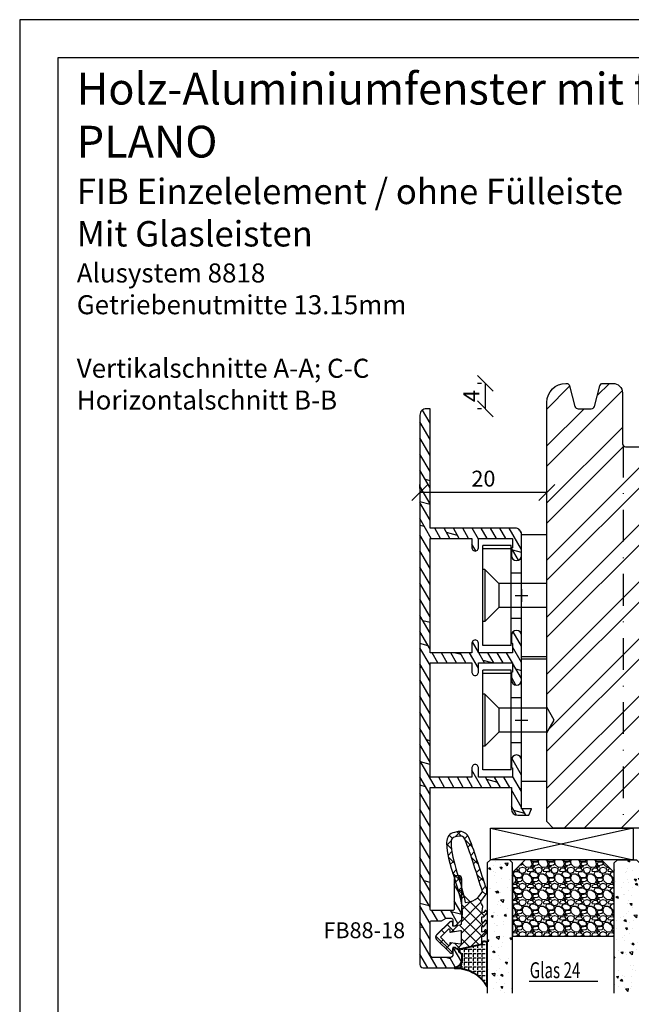
# Model space of a CAD drawing. Units: millimetres. Extents: x -39 to 840, y 0 to 598.
# Drawn here: x 0 to 96, y 142 to 297 of the extents above; entities that cross this region are included whole.
import ezdxf

# ---------------------------------------------------------------- set-up
doc = ezdxf.new("R2010")
doc.units = ezdxf.units.MM
doc.header["$LTSCALE"] = 10
doc.linetypes.add('STRICHPUNKT', pattern=[1, 0.5, -0.25, 0, -0.25])
doc.linetypes.add('TBL1', pattern=[0, 0])
for name, color, linetype in [('Aluhalter', 3, 'Continuous'), ('Aluprofile', 8, 'TBL1'), ('Bemaßung', 1, 'Continuous'), ('Dichtungen', 6, 'Continuous'), ('Flügelrahmen fest', 124, 'Continuous'), ('Glas', 150, 'Continuous'), ('Schlitz-Zapfen', 253, 'STRICHPUNKT'), ('Schraffur', 251, 'Continuous'), ('Silikon', 10, 'Continuous'), ('Text intern', 250, 'Continuous')]:
    doc.layers.add(name, color=color, linetype=linetype)
doc.styles.add('RomanS', font='romans.shx', dxfattribs={"width": 0.7})
doc.dimstyles.new('IDEAL Holz', dxfattribs={"dimtxt": 2.5, "dimasz": 2.5, "dimexe": 1.25, "dimexo": 0.625, "dimtad": 1, "dimtxsty": 'RomanS', "dimblk": 'OBLIQUE', "dimcen": 2.5, "dimadec": 0, "dimazin": 0, "dimtfac": 1, "dimtmove": 0, "dimatfit": 3, "dimldrblk": 'OBLIQUE', "dimfxl": 1, "dimarcsym": 0})
pattern_1 = [(310, (-12.24999999999954, -1.999999999999941), (3.64369337992008, 0.3187817107780624), [0.381, -4.190999999999998]), (5.000000000000018, (-12.24999999999954, -1.999999999999941), (-0.7048565195133393, -3.821132857643598), [0.3048, -3.352799999999998]), (259.549, (-11.94635999999954, -1.973434999999938), (2.938850033319181, -3.502333756405834), [0.3237999999999999, -3.561799999999997]), (313.8158, (-12.24999999999954, -3.015999999999942), (5.421580817842596, 0.8408465586545439), [0.5715, -6.2865]), (263.3644, (-11.79820199999954, -2.945929999999941), (4.748084689324741, -4.948511117800981), [0.4857000000000001, -5.342699999999997]), (8.815999999999992, (-12.24999999999954, -3.015999999999942), (4.748092116278677, -4.948502357211951), [0.4572, -5.0292]), (339.0000000000001, (-11.74199999999954, -2.761999999999942), (3.032297596707663, 2.045310370335247), [0.381, -4.190999999999998]), (34.00000000000005, (-11.74199999999954, -2.761999999999942), (1.236040566952941, -3.683759322446383), [0.3048, -3.352799999999998]), (288.5486, (-11.48930999999954, -2.591557999999936), (4.268329815402489, -1.638457154321148), [0.3237999999999998, -3.561799999999997]), (322.5, (-12.24999999999954, -1.999999999999941), (0.0617720650118366, -1.691100777463059), [0, -3.312159999999998, 0, -3.403599999999998, 0, -3.365499999999998]), (352.5, (-12.24999999999954, -1.999999999999941), (1.336393250206113, -2.003611496362389), [0, -1.940559999999995, 0, -3.235959999999995, 0, -1.282699999999997]), (32.50000000000003, (-13.38283999999954, -1.999999999999941), (2.711811903337423, 0.1145748798534697), [0, -1.27, 0, -3.9624, 0, -5.257799999999996]), (42.50000000000002, (-13.89083999999954, -1.999999999999941), (2.962583627720361, -0.5085298206666597), [0, -1.650999999999999, 0, -2.63144, 0, -3.7338])]

# ---------------------------------------------------------------- blocks, each defined once
blk = doc.blocks.new('D-Naßversiegelung')
at = {"layer": 'Silikon'}
h = blk.add_hatch(dxfattribs=at)
h.set_pattern_fill('ANGLE', color=256, scale=0.1, style=0)
h.set_pattern_definition([(0, (310.3047559472773, -436.0318339373242), (0, -0.6985000000000002), [0.508, -0.1905]), (270, (310.3047559472773, -436.0318339373242), (-0.6985000000000002, 0), [0.508, -0.1905])])
edge = h.paths.add_edge_path()
edge.add_line((-4.000000008008441, 5.178198070847911), (-4.000003968003849, 4.477812021546379))
edge.add_arc((-5.500000188375905, 4.48118686497844), 1.500000016899543, 282.9543844031716, 359.8710903692442, ccw=False)
edge.add_arc((-4.961446163186451, -2.65706390427718), 5.680030865894527, 29.133314947853876, 92.0409890625777, ccw=False)
edge.add_line((-1.8214223e-08, 0.1082213952992674), (-1.8628725e-09, 5.378198070847872))
edge.add_line((-1.8628725e-09, 5.378198070847901), (-5.3759095e-09, 6.804328286337153))
edge.add_arc((-0.4304263204022618, 6.804328286337153), 0.4304263150264094, 360, 525.997312278535)
edge.add_line((-0.8480622492152177, 6.908477427628637), (-0.8480622492152177, 6.850870594613668))
edge.add_arc((-0.9484867024907543, 6.850870594613668), 0.1004244532755933, 287.80836425562114, 360, ccw=False)
edge.add_line((-0.9177734604043051, 6.755258003516843), (-4.262171768184316, 5.997175933155316))
edge.add_arc((-4.205274523124671, 5.746164786032665), 0.2573788889462407, 102.7715432654603, 228.7577869472043)
edge.add_line((-4.374949915661318, 5.552634029710105), (-4.000000008008441, 5.178198070847911))
at = {"layer": 'Dichtungen'}
for p, q in [((-5.490472917732859, 23.45098515987115), (-5.985936758271918, 23.94644900041033)), ((-5.029126900902156, 23.70769268651907), (-4.207266827599823, 24.5295527598214)), ((-4.032031854693286, 23.78859532104542), (-4.721066156238745, 24.47762962259088)), ((-3.567568015122103, 23.37320034808528), (-3.056615713065751, 23.88415265014172)), ((-2.299339843883668, 22.0559033102358), (-3.531389643801503, 23.28795311015369)), ((-5.617883125951721, 21.78234414387612), (-6.382005707747339, 22.54646672567185)), ((-6.373333118341065, 22.36348646908021), (-5.681457589340197, 23.05536199808114)), ((-3.057424952275937, 22.08729218671763), (-2.514505915456878, 22.63021122353672)), ((-6.174109192171272, 20.76665917103614), (-5.563461652655178, 21.37730671055237)), ((-5.177258084118193, 19.54566787782892), (-6.118981061168597, 20.48739085487924)), ((-2.585646523182048, 20.76301939159771), (-2.0345368400001, 21.31412907477971)), ((-1.374519021303739, 19.33503126344203), (-2.474825993145485, 20.43533823528381)), ((-5.83407373847524, 19.31064340051841), (-5.262440964466008, 19.88227617452764)), ((-2.139096710923126, 19.41351797964279), (-1.581692115244663, 19.97092257532125)), ((-1.703509490167107, 18.05305397618511), (-1.141918055966697, 18.61464541038543)), ((-4.423198351064455, 16.99555692056128), (-5.451348695652312, 18.02370726514911)), ((-5.420929852416858, 17.92773606236295), (-4.876451864544717, 18.47221405023507)), ((-4.981770164516658, 16.57084452604926), (-4.454966713875136, 17.09764797669089)), ((-0.5028329831352494, 16.66729400105981), (-1.616411975937465, 17.780872993862)), ((-1.264497822207544, 16.69601441993077), (-0.7008535437271349, 17.25965869841121)), ((-4.558640569278168, 15.19792289707391), (-4.035682256340351, 15.72088121001181)), ((-0.8088181427681321, 15.35564287515626), (-0.245110954630718, 15.9193500632937)), ((-0.4333703132165283, 11.20967765849946), (-4.614750446464653, 15.39105779174767)), ((-4.2000708723433, 13.76044136979502), (-3.656829049141606, 14.30368319299663)), ((-0.9620679514302992, 13.53442652092712), (-1.511798829527035, 14.08415739902392)), ((-0.2242828424017489, 14.59269263611239), (-0.7266666797131621, 15.09507647342383)), ((-0.5819047975923013, 9.562160918661448), (-4.074511887715061, 13.05476800878426)), ((-4.046058543128991, 10.32235125058162), (-0.9881637588810008, 13.38024603482958)), ((-3.979142737096593, 12.18531828082786), (-2.654435997212884, 13.51002502071156)), ((-4.081263043194667, 8.49109552630216), (-0.8440098488165402, 11.72834872068034)), ((-0.848062215817208, 8.032267112672628), (-3.966325133544271, 11.15053003039958)), ((-8.070243911288001, 8.094217106636506), (-5.804881469500286, 10.35957954842425)), ((-5.195991495673411, 8.78809394410112), (-6.305353638749465, 9.897456087177176)), ((-5.664795650322503, 8.70361414338808), (-4.638885602614891, 9.72952419109572)), ((-4.726041623715673, 6.050265721567342), (-0.2077966045671928, 10.56851074071582)), ((-1.284074152748644, 6.672227825390192), (-4.376291673980176, 9.76444534662167)), ((-5.476925959166917, 5.476925959166949), (-8.07778229764915, 8.077782297649179)), ((-6.713586721707542, 8.509637945921323), (-7.203838518850375, 8.999889743064244)), ((-2.608162229339312, 6.37209389172983), (-0.0907233521918443, 8.889532768877359)), ((-7.408319991188589, 6.960089802522132), (-6.915330372311133, 7.453079421399536)), ((-6.509835111089272, 6.062523458407497), (-6.009156615701612, 6.563201953795129)), ((-6.00915660373107, 6.563201965765728), (-5.903677676219102, 6.668680893277779)), ((-5.903676468826803, 6.668682100669995), (-5.590679047313415, 6.981679522183441)), ((-4.212405365184848, 6.008456589398607), (-5.11886864274129, 6.914919866955074)), ((-2.748239759803823, 6.340342208231532), (-4.081263018118761, 7.673365466546471))]:
    blk.add_line(p, q, dxfattribs=at)
for points, knots in [([(-6.388787613534192, 22.80304073350254), (-6.326086875686995, 18.31959346787761), (-3.317829497214801, 14.431114192704), (-4.081263014126988, 10.10545230034029), (-4.060247931661706, 9.958002213534767), (-4.150509433397928, 9.817097808152765), (-4.293825405620053, 9.775412152770851), (-4.293825405620053, 9.775412152770851), (-5.400003967985637, 9.628306575513877), (-5.400003967985637, 9.628306575513877), (-5.400003967985637, 9.628306575513877), (-5.400003967985637, 10.07823604600003), (-5.400003967985637, 10.07823604600003), (-5.400003967985637, 10.19743634981944), (-5.470628425451081, 10.30561234808328), (-5.57983795236066, 10.35349917534029), (-5.689391988818896, 10.40104149304863), (-5.816171502707902, 10.3796819010347), (-5.903676928055119, 10.29872215711111), (-5.903676928055119, 10.29872215711111), (-7.96595232707591, 8.238555056419216), (-7.96595232707591, 8.238555056419216), (-8.0637930388815, 8.144159440099825), (-8.119603585756407, 8.013934830724736), (-8.119603585756407, 7.878198068571974), (-8.119603585756407, 7.741772287322021), (-8.0637930388815, 7.611547677947044), (-7.96595232707591, 7.51715206162754), (-7.96595232707591, 7.51715206162754), (-5.903676928053982, 5.456984960930467), (-5.903676928053982, 5.456984960930467), (-5.816171502706762, 5.376369726555537), (-5.689391988817757, 5.354665624993058), (-5.579837952359524, 5.402552452249947), (-5.470628425449831, 5.450439279506951), (-5.400003967984503, 5.558270768222143), (-5.400003967984503, 5.677471072041669), (-5.400003967984503, 5.677471072041669), (-5.400003967984503, 6.127400542527706), (-5.400003967984503, 6.127400542527706), (-5.400003967984503, 6.127400542527706), (-4.262171768184201, 5.997175933155347), (-4.262171768184201, 5.997175933155347), (-4.262171768184201, 5.997175933155347), (-0.9169641589372755, 6.755441449648343), (-0.9169641589372755, 6.755441449648343), (-0.8756230131040184, 6.768877322044261), (-0.8480622492151042, 6.807462391488628), (-0.8480622492151042, 6.850870594613692), (-0.8480622492151042, 6.850870594613692), (-0.8480622492151042, 8.010834244787302), (-0.8480622492151042, 8.010834244787302), (-0.8480622492151042, 8.010834244787302), (-0.8480622492151042, 8.035983441835867), (-0.8480622492151042, 8.035983441835867), (-0.8480622492151042, 8.035983441835867), (-0.5476499228261674, 8.035983441835867), (-0.5476499228261674, 8.035983441835867), (-0.5476499228261674, 8.035983441835867), (-0.0384648099790184, 8.656100629335867), (-0.0384648099790184, 8.656100629335867), (-0.0177942370622759, 8.672637087669216), (-0.0040138551178188, 8.696063736974736), (-0.000568759631733, 8.722246462669261), (0.0035653549515473, 8.748773697912325), (-0.0033248360206244, 8.775300933155393), (-0.0198612943539729, 8.796660525169216), (-0.0198612943539729, 8.796660525169216), (-0.2017623360205789, 9.035061132808153), (-0.2017623360205789, 9.035061132808153), (-0.217609775256733, 9.056420724821974), (-0.2410364245622532, 9.070201106766431), (-0.2672191502566648, 9.073646202252515), (-0.29340187595119, 9.077435807287259), (-0.3202736207427961, 9.070201106766431), (-0.341633212756733, 9.054353667530393), (-0.341633212756733, 9.054353667530393), (-0.5476499228261674, 8.764276627599825), (-0.5476499228261674, 8.764276627599825), (-0.5476499228261674, 8.764276627599825), (-0.8480622492151042, 8.66436885850254), (-0.8480622492151042, 8.66436885850254), (-0.8480622492151042, 8.66436885850254), (-0.8480622492151042, 9.562160742183153), (-0.8480622492151042, 9.562160742183153), (-0.8480622492151042, 9.562160742183153), (-0.5476499228261674, 9.562160742183153), (-0.5476499228261674, 9.562160742183153), (-0.5476499228261674, 9.562160742183153), (-0.0384648099790184, 10.18227792968315), (-0.0384648099790184, 10.18227792968315), (-0.0177942370622759, 10.19812536891919), (-0.0040138551178188, 10.22224103732202), (-0.000568759631733, 10.24842376301643), (0.0035653549515473, 10.27460648871084), (-0.0033248360206244, 10.30147823350256), (-0.0198612943539729, 10.32249331596784), (-0.0198612943539729, 10.32249331596784), (-0.2017623360205789, 10.56123843315532), (-0.2017623360205789, 10.56123843315532), (-0.217609775256733, 10.5822535156206), (-0.2410364245622532, 10.59637840711372), (-0.2672191502566648, 10.5998235025998), (-0.29340187595119, 10.60326859808589), (-0.3202736207427961, 10.59637840711372), (-0.341633212756733, 10.58053096787756), (-0.341633212756733, 10.58053096787756), (-0.5476499228261674, 10.290453927947), (-0.5476499228261674, 10.290453927947), (-0.5476499228261674, 10.290453927947), (-0.8480622492151042, 10.19054615884982), (-0.8480622492151042, 10.19054615884982), (-0.8480622492151042, 10.19054615884982), (-0.8480622492151042, 11.07042354600259), (-0.8480622492151042, 11.07042354600259), (-0.8480622492151042, 11.07042354600259), (-0.5476499228261674, 11.07042354600259), (-0.5476499228261674, 11.07042354600259), (-0.5476499228261674, 11.07042354600259), (-0.0384648099790184, 11.69088524305113), (-0.0384648099790184, 11.69088524305113), (-0.0177942370622759, 11.70707719183593), (-0.0040138551178188, 11.73084835069011), (-0.000568759631733, 11.75703107638452), (0.0035653549515473, 11.78355831162758), (-0.0033248360206244, 11.809741037322), (-0.0198612943539729, 11.83110062933593), (-0.0198612943539729, 11.83110062933593), (-0.2017623360205789, 12.06984574652341), (-0.2017623360205789, 12.06984574652341), (-0.217609775256733, 12.09086082898869), (-0.2410364245622532, 12.10464121093315), (-0.2672191502566648, 12.10843081596789), (-0.29340187595119, 12.11222042100252), (-0.3202736207427961, 12.10498572048169), (-0.341633212756733, 12.088793771697), (-0.341633212756733, 12.088793771697), (-0.5476499228261674, 11.79906124131508), (-0.5476499228261674, 11.79906124131508), (-0.5476499228261674, 11.79906124131508), (-0.8480622492151042, 11.6991534722178), (-0.8480622492151042, 11.6991534722178), (-0.8480622492151042, 11.6991534722178), (-0.7081913724789503, 12.7068439019053), (-0.7081913724789503, 12.7068439019053), (-0.7081913724789503, 12.88116573350254), (-1.081295213624797, 13.36830223523867), (-0.9789758776872755, 13.51024016926641), (-0.9789758776872755, 13.51024016926641), (-0.3323314549442102, 14.43524830728728), (-0.3323314549442102, 14.43524830728728), (-0.0884186945276042, 14.75908728298174), (0.0028763358543529, 15.04813079426645), (-0.0546567587637128, 15.38609466145391), (-1.076450373950933, 18.19970414496089), (-1.793374744610673, 20.94957936197483), (-2.892704714228671, 23.57474212239146), (-3.154531971173126, 24.24791378037759), (-3.857331450339756, 24.63858760850252), (-4.567710139575978, 24.50629594183585), (-4.567710139575978, 24.50629594183585), (-5.168534792353625, 24.39398582898872), (-5.168534792353625, 24.39398582898872), (-5.917843060582866, 24.25342593315537), (-6.442531103117627, 23.57405310329426), (-6.389132123082845, 22.81337601996091)], [0, 0, 0, 0, 1, 1, 1, 2, 2, 2, 3, 3, 3, 4, 4, 4, 5, 5, 5, 6, 6, 6, 7, 7, 7, 8, 8, 8, 9, 9, 9, 10, 10, 10, 11, 11, 11, 12, 12, 12, 13, 13, 13, 14, 14, 14, 15, 15, 15, 16, 16, 16, 17, 17, 17, 18, 18, 18, 19, 19, 19, 20, 20, 20, 21, 21, 21, 22, 22, 22, 23, 23, 23, 24, 24, 24, 25, 25, 25, 26, 26, 26, 27, 27, 27, 28, 28, 28, 29, 29, 29, 30, 30, 30, 31, 31, 31, 32, 32, 32, 33, 33, 33, 34, 34, 34, 35, 35, 35, 36, 36, 36, 37, 37, 37, 38, 38, 38, 39, 39, 39, 40, 40, 40, 41, 41, 41, 42, 42, 42, 43, 43, 43, 44, 44, 44, 45, 45, 45, 46, 46, 46, 47, 47, 47, 48, 48, 48, 49, 49, 49, 50, 50, 50, 51, 51, 51, 52, 52, 52, 53, 53, 53, 54, 54, 54, 55, 55, 55, 55]), ([(-3.545550308846712, 23.32187211371087), (-3.684732166485673, 23.68016204426641), (-4.060247574471754, 23.88893483072473), (-4.438519058846736, 23.81796586371087), (-4.438519058846736, 23.81796586371087), (-5.040032730721691, 23.70565575086363), (-5.040032730721691, 23.70565575086363), (-5.439663807110605, 23.63055266926648), (-5.719405560582909, 23.26812862412754), (-5.691155777596692, 22.86298539496085), (-5.646714045825888, 19.72105831162759), (-4.025107600513478, 16.52504322916223), (-3.458775500823092, 13.35589989148872), (-1.47713668497897, 13.62978498263447), (-1.384463616402513, 14.24439001735669), (-0.7195601875831699, 15.10428585069002), (-1.727917930374474, 17.92134042968308), (-2.43795211006204, 20.67603878037761), (-3.538660117874541, 23.30533565537752)], [0, 0, 0, 0, 1, 1, 1, 2, 2, 2, 3, 3, 3, 4, 4, 4, 5, 5, 5, 6, 6, 6, 6]), ([(-6.073175625970634, 9.16494123263186), (-6.073175625970634, 9.16494123263186), (-7.330676719437065, 7.878198068571974), (-7.330676719437065, 7.878198068571974), (-7.330676719437065, 7.878198068571974), (-6.073175625970634, 6.59111039495832), (-6.073175625970634, 6.59111039495832), (-6.044236823887331, 6.563205121520752), (-6.001517639859454, 6.555281401902733), (-5.964655118158134, 6.571128841138886), (-5.927792596456695, 6.586976280374924), (-5.903676928053982, 6.622805273430513), (-5.903676928053982, 6.663112890618037), (-5.903676928053982, 6.663112890618037), (-5.903676928053982, 6.910815256069382), (-5.903676928053982, 6.910815256069382), (-5.903676928053982, 6.940443077249994), (-5.890585565206717, 6.968692860236102), (-5.867847934998392, 6.987296375861035), (-5.845110304790067, 7.006588910583275), (-5.815482483609454, 7.014512630201294), (-5.786199171977497, 7.009344986972166), (-5.786199171977497, 7.009344986972166), (-4.198740770203357, 6.784724761277742), (-4.198740770203357, 6.784724761277742), (-4.169801968120053, 6.779212608499957), (-4.139829637390903, 6.787480837666634), (-4.117092007182575, 6.806084353291677), (-4.09435437697425, 6.825376888013918), (-4.081263014126988, 6.853282161451375), (-4.081263014126988, 6.882909982631986), (-4.081263014126988, 6.882909982631986), (-4.081263014126988, 8.870041059020878), (-4.081263014126988, 8.870041059020878), (-4.081263014126988, 8.901391427944416), (-4.096076924717408, 8.931019249125029), (-4.121570631314622, 8.950311783847267), (-4.146719828363075, 8.968915299472199), (-4.179448235481228, 8.974771961798638), (-4.209765075758923, 8.965814713534767), (-4.209765075758923, 8.965814713534767), (-5.775519375970588, 8.683661393222167), (-5.775519375970588, 8.683661393222167), (-5.805836216248392, 8.675048654506952), (-5.838220113817782, 8.680905316833275), (-5.863713820414997, 8.69950883245832), (-5.889207527012331, 8.718801367180557), (-5.903676928053982, 8.748429188361056), (-5.903676928053982, 8.779779557284712), (-5.903676928053982, 8.779779557284712), (-5.903676928053982, 9.092938736972146), (-5.903676928053982, 9.092938736972146), (-5.903676928053982, 9.132901844611013), (-5.927792596456695, 9.169075347215255), (-5.964655118158134, 9.184578276902755), (-6.001517639859454, 9.200425716138797), (-6.044236823887331, 9.192846506069428), (-6.073175625970634, 9.16494123263186)], [0, 0, 0, 0, 1, 1, 1, 2, 2, 2, 3, 3, 3, 4, 4, 4, 5, 5, 5, 6, 6, 6, 7, 7, 7, 8, 8, 8, 9, 9, 9, 10, 10, 10, 11, 11, 11, 12, 12, 12, 13, 13, 13, 14, 14, 14, 15, 15, 15, 16, 16, 16, 17, 17, 17, 18, 18, 18, 19, 19, 19, 19])]:
    blk.add_open_spline(points, degree=3, knots=knots, dxfattribs=at)
at = {"layer": 'Silikon', "lineweight": 40}
blk.add_lwpolyline([(-4.000000008008441, 5.178198070847911), (-4.000003968003849, 4.477812021546355, -0.3488079244383029), (-5.163737315803246, 3.019363574964243, -0.2815943273265523), (-1.8214223e-08, 0.1082213952992674), (-1.8628725e-09, 5.378198070847901), (-5.3757958e-09, 6.804328286337153, 0.8847043578868667), (-0.8480622492152177, 6.908477427628637), (-0.8480622492152177, 6.850870594613668, -0.3258443930288968), (-0.9177734604043051, 6.755258003516843), (-4.262171768184316, 5.997175933155316, 0.6127182276913093), (-4.374949915661318, 5.552634029710105)], format="xyb", close=True, dxfattribs=at)
blk = doc.blocks.new('C-MEH40')
at = {"layer": 'Aluhalter'}
for p, q in [((-9e-16, -9.618750000000542), (9e-16, 9.618750000000542)), ((9e-16, 9.618750000000542), (3.999999999999948, 9.618750000000542)), ((-9e-16, -9.618750000000542), (9e-16, 9.618750000000542)), ((9e-16, 9.618750000000542), (3.999999999999948, 9.618750000000542)), ((3.999999999999948, -9.618750000000542), (3.999999999999948, 9.618750000000542)), ((3.999999999999948, -9.618750000000542), (3.999999999999948, 9.618750000000542)), ((-1.62000000000012, 7.846875000000409), (-6.075000000000049, 7.84687500000041)), ((-6.075000000000049, -7.846875000000407), (-6.075000000000049, 7.84687500000041)), ((-1.62000000000012, 7.846875000000409), (-6.075000000000049, 7.84687500000041)), ((-6.075000000000049, -7.846875000000407), (-6.075000000000049, 7.84687500000041)), ((-1.620000000000123, -7.846875000000409), (-1.62000000000012, 7.846875000000409)), ((-1.620000000000123, -7.846875000000409), (-1.62000000000012, 7.846875000000409)), ((-1.62000000000012, 7.340625000000499), (-6.075000000000049, 7.340625000000499)), ((-1.62000000000012, 7.340625000000499), (-6.075000000000049, 7.340625000000499)), ((-5.768210474999936, 4.088975174999855), (-6.075000000000049, 4.088975174999855)), ((-5.768210474999936, 4.088975174999855), (-6.075000000000049, 4.088975174999855)), ((-5.768210474999936, 4.088975174999855), (-3.569565712499981, 1.890337499999755)), ((-5.768210474999936, 4.088975174999855), (-5.768210474999936, -4.092011662500222)), ((-5.768210474999936, 4.088975174999855), (-3.569565712499981, 1.890337499999755)), ((-5.768210474999936, 4.088975174999855), (-5.768210474999936, -4.092011662500222)), ((-1.62000000000012, 3.5437500000005), (0, 3.5437500000005)), ((-1.62000000000012, 3.5437500000005), (0, 3.5437500000005)), ((-3.569565712499981, 1.890337499999755), (-3.569565712499981, -1.89337500000033)), ((3.999999999999948, 1.890337499999755), (-3.569565712499981, 1.890337499999755)), ((-3.569565712499981, 1.890337499999755), (-3.569565712499981, -1.89337500000033)), ((3.999999999999948, 1.890337499999755), (-3.569565712499981, 1.890337499999755)), ((-5.768210474999936, -4.092011662500222), (-3.569565712499981, -1.89337500000033)), ((-5.768210474999936, -4.092011662500222), (-3.569565712499981, -1.89337500000033)), ((3.999999999999948, -1.893375000000331), (-3.569565712499981, -1.89337500000033)), ((3.999999999999948, -1.893375000000331), (-3.569565712499981, -1.89337500000033)), ((-5.768210474999936, -4.092011662500222), (-6.075000000000049, -4.092011662500222)), ((-5.768210474999936, -4.092011662500222), (-6.075000000000049, -4.092011662500222)), ((-1.62000000000012, -3.543749999999586), (0, -3.543749999999586)), ((-1.62000000000012, -3.543749999999586), (0, -3.543749999999586)), ((-1.620000000000123, -7.846875000000409), (-6.075000000000049, -7.846875000000407)), ((-1.620000000000123, -7.846875000000409), (-6.075000000000049, -7.846875000000407)), ((-9e-16, -9.618750000000542), (3.999999999999948, -9.618750000000542)), ((-9e-16, -9.618750000000542), (3.999999999999948, -9.618750000000542))]:
    blk.add_line(p, q, dxfattribs=at)
blk = doc.blocks.new('A-FB88-18')
at = {"layer": 'Aluprofile'}
h = blk.add_hatch(dxfattribs=at)
h.set_pattern_fill('DOLMIT', color=256, scale=0.2, angle=120, style=0)
h.set_pattern_definition([(120, (0, 0), (-1.099852262806237, -0.6349999999999997), []), (165, (0, 0), (-0.9297038919127659, -3.469702160612961), [1.796051999999999, -3.592099999999998])])
edge = h.paths.add_edge_path()
edge.add_line((1.0334935e-08, -13.99999992854495), (-8.7709357e-09, -6.299999929634026))
edge.add_arc((-0.7999999925865457, -6.299999931619049), 0.7999999838156097, 1.421668532e-07, 179.9999999243776)
edge.add_line((-1.599999976402155, -6.299999930563162), (-1.599999991759536, -7.399999927746731))
edge.add_arc((-1.499999994620551, -7.399999929142857), 0.0999999971389847, 179.9999992000777, 270.0000014156655)
edge.add_arc((-1.499999989678946, -7.599999923420721), 0.0999999971388786, -2.3160652062870213e-06, 90.00000141566522, ccw=False)
edge.add_line((-1.399999992540069, -7.599999927463017), (-1.399999991911146, -8.999999927446506))
edge.add_line((-1.399999991911146, -8.999999927446506), (-6.799999989975727, -8.999999927446506))
edge.add_line((-6.799999989975727, -8.999999927446506), (-6.799999991640556, -7.499999929821655))
edge.add_arc((-7.299999991640556, -7.499999930376597), 0.5, 6.35917559e-08, 180.000000063592)
edge.add_line((-7.799999991640556, -7.499999930931544), (-7.799999989975726, -8.999999931330052))
edge.add_line((-7.799999989975726, -8.999999931330052), (-14.39999998558322, -8.999999934295008))
edge.add_line((-14.39999998558322, -8.999999934295008), (-14.39999998096698, 7.21193167e-08))
edge.add_line((-14.39999998096698, 7.21193167e-08), (-14.39999997624408, 9.000000078533642))
edge.add_line((-14.39999997624408, 9.000000078533642), (-7.799999980636582, 9.00000006871998))
edge.add_line((-7.799999980636582, 9.00000006871998), (-7.799999983857937, 7.500000068321471))
edge.add_arc((-7.299999983857937, 7.500000067247682), 0.5, 179.9999998769531, 359.9999998769533)
edge.add_line((-6.799999983857937, 7.5000000661739), (-6.799999980636582, 9.000000063798755))
edge.add_line((-6.799999980636582, 9.000000063798755), (-1.399999982572004, 9.000000058195267))
edge.add_line((-1.399999982572004, 9.000000058195267), (-1.399999984653677, 7.600000058211776))
edge.add_arc((-1.499999981792556, 7.600000054273251), 0.0999999971388795, -90.00000147512151, 2.256608581774344e-06, ccw=False)
edge.add_arc((-1.499999986941699, 7.400000059995383), 0.0999999971389878, 89.9999985248788, 180.0000007404657)
edge.add_line((-1.599999984080688, 7.400000058703026), (-1.599999969864754, 6.300000061519463))
edge.add_arc((-0.7999999860491445, 6.300000061745202), 0.7999999838156095, 180.0000000161674, 359.9999997983782)
edge.add_line((-2.233535e-09, 6.300000058930031), (7.6863105e-09, 9.799999929533067))
edge.add_line((7.6863105e-09, 9.799999929533067), (-2.233535e-09, 13.29999994832173))
edge.add_arc((-0.7999999860491445, 13.29999994550655), 0.7999999838156095, 2.016222353e-07, 179.999999983833)
edge.add_line((-1.599999969864754, 13.29999994573229), (-1.599999984080688, 12.19999994854873))
edge.add_arc((-1.499999986941699, 12.19999994725637), 0.0999999971389894, 179.9999992595322, 270.0000014751199)
edge.add_arc((-1.499999981792553, 11.9999999529785), 0.0999999971388768, -2.2566072175322915e-06, 90.00000147512333, ccw=False)
edge.add_line((-1.399999984653677, 11.99999994903998), (-1.399999982572004, 10.59999994905649))
edge.add_line((-1.399999982572004, 10.59999994905649), (-6.799999980636582, 10.599999943453))
edge.add_line((-6.799999980636582, 10.599999943453), (-6.799999983857937, 12.09999994107786))
edge.add_arc((-7.299999983857937, 12.09999994000407), 0.5, 1.230466533e-07, 180.0000001230466)
edge.add_line((-7.799999983857937, 12.09999993893029), (-7.799999980636582, 10.59999993853177))
edge.add_line((-7.799999980636582, 10.59999993853177), (-14.39999997624408, 10.59999992871811))
edge.add_line((-14.39999997624408, 10.59999992871811), (-14.39999998096698, 19.59999993513244))
edge.add_line((-14.39999998096698, 19.59999993513244), (-14.39999998558322, 28.59999994154677))
edge.add_line((-14.39999998558322, 28.59999994154677), (-7.799999989975726, 28.59999993858181))
edge.add_line((-7.799999989975726, 28.59999993858181), (-7.799999991640556, 27.09999993818331))
edge.add_arc((-7.299999991640556, 27.09999993762837), 0.5, 179.999999936408, 359.999999936408)
edge.add_line((-6.799999991640556, 27.09999993707342), (-6.799999989975727, 28.59999993469827))
edge.add_line((-6.799999989975727, 28.59999993469827), (-1.399999991911146, 28.59999993469827))
edge.add_line((-1.399999991911146, 28.59999993469827), (-1.399999992540069, 27.19999993471478))
edge.add_arc((-1.499999989678946, 27.19999993067248), 0.0999999971388786, -90.00000141566488, 2.3160667979027494e-06, ccw=False)
edge.add_arc((-1.49999999462055, 26.99999993639462), 0.0999999971389834, 89.99999858433533, 180.0000007999243)
edge.add_line((-1.599999991759536, 26.99999993499849), (-1.599999976402155, 25.89999993781492))
edge.add_arc((-0.7999999925865457, 25.89999993887082), 0.7999999838156097, 180.0000000756226, 359.9999998578333)
edge.add_line((-8.7709357e-09, 25.89999993688579), (7.0125452e-09, 27.55000000606549))
edge.add_line((7.0125452e-09, 27.55000000606549), (7.6134939e-09, 29.20000000670892))
edge.add_arc((-0.9999999923865491, 29.20000000707314), 1.00000000000004, 359.9999999791322, 449.9999999999976)
edge.add_line((-0.9999999923865059, 30.20000000707318), (-14.39999996731671, 30.20000000105347))
edge.add_line((-14.39999996731671, 30.20000000105347), (-14.39999996731671, 49.00019295413085))
edge.add_line((-14.39999996731671, 49.00019295413085), (-14.99999996655924, 49.00019295413085))
edge.add_arc((-14.99999996655924, 48.000192964343), 0.9999999897878598, 90, 180.0000005557358)
edge.add_line((-15.9999999563471, 48.00019295464357), (-16.00000000122691, -38.49983490067235))
edge.add_arc((-15.50000000123008, -38.49983490093176), 0.4999999999968239, 179.9999999702727, 270.0000009547362)
edge.add_line((-15.49999999289844, -38.99983490092859), (-9.903274566184107, -38.99983490092859))
edge.add_arc((-9.903274566184107, -38.49983490092859), 0.5, 270, 359.9999999999732)
edge.add_line((-9.403274566184107, -38.49983490092883), (-9.403274566104868, -36.80000000643918))
edge.add_line((-9.403274566104868, -36.80000000643918), (-10.40327456615353, -35.80000000641167))
edge.add_line((-10.40327456615353, -35.80000000641167), (-10.8032745661535, -35.80000000641394))
edge.add_line((-10.8032745661535, -35.80000000641394), (-10.8032745661535, -36.89983490092868))
edge.add_arc((-11.3032745661535, -36.89983490092868), 0.5, -90, 0, ccw=False)
edge.add_line((-11.3032745661535, -37.39983490092868), (-13.89999998660755, -37.39983490092868))
edge.add_arc((-13.89999998660755, -36.89983490092868), 0.5, 180, 270, ccw=False)
edge.add_line((-14.39999998660755, -36.89983490092868), (-14.39999998793519, -31.90000000632404))
edge.add_arc((-14.09999998801489, -31.90000000624438), 0.2999999999203027, 89.99999967568692, 180.0000000152138, ccw=False)
edge.add_line((-14.09999998631679, -31.60000000632408), (-12.58173553520407, -31.60000000637683))
edge.add_line((-12.58173553520407, -31.60000000637683), (-11.88891521224082, -31.2000000064138))
edge.add_line((-11.88891521224082, -31.2000000064138), (-11.10327456614402, -31.20000000802326))
edge.add_arc((-11.1032745667586, -31.5000000086378), 0.3000000006145314, 4.22936125232809e-07, 89.99999988262408, ccw=False)
edge.add_line((-10.80327456614407, -31.50000000642331), (-10.8032745661726, -32.40000000641408))
edge.add_line((-10.8032745661726, -32.40000000641408), (-10.40327456617479, -32.40000000641408))
edge.add_line((-10.40327456617479, -32.40000000641408), (-9.403274566134426, -31.4000000063736))
edge.add_line((-9.403274566134426, -31.4000000063736), (-9.403274566044274, -25.00000000762771))
edge.add_arc((-9.903274566052925, -25.00000000762068), 0.5000000000086491, 359.9999999991931, 449.9999999597438)
edge.add_line((-9.903274565701622, -24.50000000761202), (-10.10327456570149, -24.50000000747515))
edge.add_arc((-10.10327456604368, -25.00000000747555), 0.500000000000405, 89.99999996078748, 179.9999999999532)
edge.add_line((-10.60327456604409, -25.00000000747514), (-10.60327456606183, -29.70000000731398))
edge.add_arc((-10.90327456767227, -29.70000000731285), 0.3000000016104387, 270.0000002729075, 359.9999999997836, ccw=False)
edge.add_line((-10.90327456624333, -30.00000000892329), (-14.09999999693787, -30.00000000525847))
edge.add_arc((-14.09999999659394, -29.70000000509615), 0.3000000001623242, 180.0000000009174, 269.9999999343144, ccw=False)
edge.add_line((-14.39999999675626, -29.70000000510095), (-14.40000000560478, -10.60000000838772))
edge.add_line((-14.40000000560478, -10.60000000838772), (-1.599999991371985, -10.60000000245782))
edge.add_line((-1.599999991371985, -10.60000000245782), (-1.599999989665093, -14.00000000272757))
edge.add_arc((-0.5999999891630666, -14.00000000222554), 1.000000000502025, 180.000000028764, 269.999999971236)
edge.add_line((-0.5999999896650936, -15.00000000272757), (1.133692352082106, -15.00000000212844))
edge.add_line((1.133692352082106, -15.00000000212844), (1.600000010334951, -14.00000000191903))
edge.add_line((1.600000010334951, -14.00000000191903), (1.03349349e-08, -13.99999992854495))
for p, q in [((-9.111659e-09, 20.60000000452419), (-9.0183221e-09, 18.60000000452419)), ((-1.000000009065047, 19.60000000452419), (0.9999999909349526, 19.60000000452419)), ((-1, 0), (1, 0)), ((1.4856596e-09, -1), (-1.4855459e-09, 1))]:
    blk.add_line(p, q, dxfattribs=at)
blk.add_lwpolyline([(1.0334935e-08, -13.99999992854495), (-8.7709357e-09, -6.299999929634026, 0.9999999980994299), (-1.599999976402155, -6.299999930563162), (-1.599999991759536, -7.399999927746731, 0.4142135736990693), (-1.499999992149749, -7.499999926281843, -0.4142135814495191), (-1.399999992540069, -7.599999927463017), (-1.399999991911146, -8.999999927446506), (-6.799999989975727, -8.999999927446506), (-6.799999991640556, -7.499999929821655, 1.000000000000001), (-7.799999991640556, -7.499999930931544), (-7.799999989975726, -8.999999931330052), (-14.39999998558322, -8.999999934295008), (-14.39999998096698, 7.21193167e-08), (-14.39999997624408, 9.000000078533642), (-7.799999980636582, 9.00000006871998), (-7.799999983857937, 7.500000068321471, 1.000000000000001), (-6.799999983857937, 7.5000000661739), (-6.799999980636582, 9.000000063798755), (-1.399999982572004, 9.000000058195267), (-1.399999984653677, 7.600000058211776, -0.4142135814495191), (-1.499999984367129, 7.500000057134371, 0.4142135736990693), (-1.599999984080688, 7.400000058703026), (-1.599999969864754, 6.300000061519463, 0.9999999980994299), (-2.233535e-09, 6.300000058930031), (7.6863105e-09, 9.799999929533067), (-2.233535e-09, 13.29999994832173, 0.9999999980994299), (-1.599999969864754, 13.29999994573229), (-1.599999984080688, 12.19999994854873, 0.4142135736990693), (-1.499999984367129, 12.09999995011738, -0.4142135814495191), (-1.399999984653677, 11.99999994903998), (-1.399999982572004, 10.59999994905649), (-6.799999980636582, 10.599999943453), (-6.799999983857937, 12.09999994107786, 1.000000000000001), (-7.799999983857937, 12.09999993893029), (-7.799999980636582, 10.59999993853177), (-14.39999997624408, 10.59999992871811), (-14.39999998096698, 19.59999993513244), (-14.39999998558322, 28.59999994154677), (-7.799999989975726, 28.59999993858181), (-7.799999991640556, 27.09999993818331, 1.000000000000001), (-6.799999991640556, 27.09999993707342), (-6.799999989975727, 28.59999993469827), (-1.399999991911146, 28.59999993469827), (-1.399999992540069, 27.19999993471478, -0.4142135814495191), (-1.499999992149749, 27.0999999335336, 0.4142135736990693), (-1.599999991759536, 26.99999993499849), (-1.599999976402155, 25.89999993781492, 0.9999999980994299), (-8.7709357e-09, 25.89999993688579), (7.0125452e-09, 27.55000000606549), (7.6134939e-09, 29.20000000670892, 0.414213562479758), (-0.9999999923865059, 30.20000000707318), (-14.39999996731671, 30.20000000105347), (-14.39999996731671, 49.00019295413085), (-14.99999996655924, 49.00019295413085, 0.4142135652139893), (-15.9999999563471, 48.00019295464357), (-16.00000000122691, -38.49983490067235, 0.4142135674056254), (-15.49999999289844, -38.99983490092859), (-9.903274566184107, -38.99983490092859, 0.4142135623729577), (-9.403274566184107, -38.49983490092883), (-9.403274566104868, -36.80000000643918), (-10.40327456615353, -35.80000000641167), (-10.8032745661535, -35.80000000641394), (-10.8032745661535, -36.89983490092868, -0.4142135623730952), (-11.3032745661535, -37.39983490092868), (-13.89999998660755, -37.39983490092868, -0.4142135623730959), (-14.39999998660755, -36.89983490092868), (-14.39999998793519, -31.90000000632404, -0.4142135641087397), (-14.09999998631679, -31.60000000632408), (-12.58173553520407, -31.60000000637683), (-11.88891521224082, -31.2000000064138), (-11.10327456614402, -31.20000000802326, -0.4142135596110477), (-10.80327456614407, -31.50000000642331), (-10.8032745661726, -32.40000000641408), (-10.40327456617479, -32.40000000641408), (-9.403274566134426, -31.4000000063736), (-9.403274566044274, -25.00000000762771, 0.4142135621714334), (-9.903274565701622, -24.50000000761202), (-10.10327456570149, -24.50000000747515, 0.4142135625733065), (-10.60327456604409, -25.00000000747514), (-10.60327456606183, -29.70000000731398, -0.414213560976899), (-10.90327456624333, -30.00000000892329), (-14.09999999693787, -30.00000000525847, -0.414213562032627), (-14.39999999675626, -29.70000000510095), (-14.40000000560478, -10.60000000838772), (-1.599999991371985, -10.60000000245782), (-1.599999989665093, -14.00000000272757, 0.4142135620790146), (-0.5999999896650936, -15.00000000272757), (1.133692352082106, -15.00000000212844), (1.600000010334951, -14.00000000191903)], format="xyb", close=True, dxfattribs=at)
blk = doc.blocks.new('_Oblique')
at = {"color": 0, "linetype": 'ByBlock', "lineweight": -2}
blk.add_line((-0.5, -0.5), (0.5, 0.5), dxfattribs=at)
blk = doc.blocks.new('*D26')
at = {"layer": 'Bemaßung', "color": 0, "lineweight": -2}
for p, q in [((72.71955188094108, 239.7565546152552), (72.09455188094108, 239.7565546152552)), ((73.34455188094108, 239.7565546152552), (73.34455188094108, 235.7565824703152)), ((72.71955188094108, 235.7565824703152), (72.09455188094108, 235.7565824703152))]:
    blk.add_line(p, q, dxfattribs=at)
at = {"layer": 'Defpoints', "color": 0}
for p in [(73.34455188094108, 239.7565546152552), (73.34455188094108, 235.7565824703152), (73.34455188094108, 235.7565824703152)]:
    blk.add_point(p, dxfattribs=at)
at = {"layer": 'Bemaßung', "color": 0, "lineweight": -2, "xscale": 2.5, "yscale": 2.5, "zscale": 2.5}
for p, rotation in [((73.34455188094108, 239.7565546152552), 90), ((73.34455188094108, 235.7565824703152), 270)]:
    blk.add_blockref('_Oblique', p, dxfattribs=dict(at, rotation=rotation))
at = {"layer": 'Bemaßung', "color": 0, "insert": (71.46955188094105, 237.7565685427852), "char_height": 2.5, "attachment_point": 5, "rotation": 90, "style": 'RomanS'}
blk.add_mtext('4', dxfattribs=at)
blk = doc.blocks.new('*D27')
at = {"layer": 'Bemaßung', "color": 0, "lineweight": -2}
for p, q in [((63.04679930824121, 223.1815543755392), (63.04679930824121, 223.8065543755392)), ((83.04679927091809, 223.1815543651624), (83.04679927091809, 223.8065543755392)), ((83.04679927091809, 222.5565543755392), (63.04679930824121, 222.5565543755392))]:
    blk.add_line(p, q, dxfattribs=at)
at = {"layer": 'Defpoints', "color": 0}
for p in [(63.04679930824121, 222.5565543755392), (63.04679930824121, 222.5565543755392), (83.04679927091809, 222.5565543651624)]:
    blk.add_point(p, dxfattribs=at)
at = {"layer": 'Bemaßung', "color": 0, "lineweight": -2, "xscale": 2.5, "yscale": 2.5, "zscale": 2.5, "rotation": 180}
blk.add_blockref('_Oblique', (63.04679930824121, 222.5565543755392), dxfattribs=at)
at = {"layer": 'Bemaßung', "color": 0, "lineweight": -2, "xscale": 2.5, "yscale": 2.5, "zscale": 2.5}
blk.add_blockref('_Oblique', (83.04679927091809, 222.5565543755392), dxfattribs=at)
at = {"layer": 'Bemaßung', "color": 0, "insert": (73.04679928957965, 224.4315543755392), "char_height": 2.5, "attachment_point": 5, "style": 'RomanS'}
blk.add_mtext('20', dxfattribs=at)
blk = doc.blocks.new('Glas 24mm ob')
at = {"layer": 'Glas'}
h = blk.add_hatch(dxfattribs=at)
h.set_pattern_fill('AR-CONC', color=256, scale=0.02, style=0)
h.set_pattern_definition(pattern_1)
h.paths.add_polyline_path([(-23.99999999999931, -5.499999999999808), (-23.49999999999931, -4.999999999999809), (-20.49999999999977, -4.999999999999809), (-19.99999999999977, -5.499999999999807), (-19.99999999999976, -26.0045508201693), (-23.99999999999931, -26.0045508201693)])
h = blk.add_hatch(dxfattribs=at)
h.set_pattern_fill('GRAVEL', color=251, scale=0.1, style=0)
h.set_pattern_definition([(131.9872, (-10.42119999999954, -4.539999999999941), (-20.32001726589601, 22.86002808951257), [0.341721, -33.8305]), (175.0303, (-10.64979999999954, -4.285999999999941), (30.48004930617913, -2.539982075387449), [0.5864050000000001, -58.05399999999998]), (227.4896, (-11.23399999999954, -4.235199999999939), (25.39998151833169, 27.94002729246042), [0.413482, -40.93469999999999]), (92.72629999999997, (-12.22459999999954, -3.600199999999942), (2.539988970828179, -50.79998365336643), [0.5340050000000001, -52.8664]), (67.16629999999999, (-12.24999999999954, -3.066799999999939), (-12.70003605550189, -30.48001733005111), [0.5236340000000002, -51.8398]), (2.726299999999981, (-12.04679999999954, -2.584199999999936), (-50.79998365336643, -2.539988970828181), [0.5340050000000001, -52.8664]), (322.3058, (-11.51339999999954, -2.558799999999942), (-33.02002086123995, 25.39997735698488), [0.706194, -69.91310000000001]), (287.7447, (-10.95459999999954, -2.990599999999941), (17.7800355654672, -55.88001620603638), [0.6667200000000002, -66.00529999999999]), (238.5704, (-10.75139999999954, -3.625599999999941), (-20.32000523526447, -33.0199611599727), [0.535813, -53.04549999999998]), (184.7636, (-11.03079999999954, -4.082799999999942), (27.93997805305446, 2.539976162721159), [0.6117130000000001, -29.97390000000001]), (137.6026, (-11.64039999999954, -4.133599999999941), (-30.48000091723972, 27.93996365063696), [0.7910780000000001, -78.3168]), (221.1859, (-9.709999999999537, -3.574799999999941), (-17.77998867422471, -15.239976557124), [0.270005, -26.7306]), (188.5308, (-9.913199999999536, -3.752599999999941), (33.01994959559142, 5.080012800045704), [0.5136820000000001, -50.85460000000001]), (135, (-10.42119999999954, -3.828799999999942), (-1e-15, 2.539998268700193), [0.3592090000000001, -3.232889999999998]), (156.8014, (-10.59899999999954, -4.133599999999939), (12.70004282559083, -5.080022274306258), [0.193441, -19.1506]), (68.19860000000001, (-10.77679999999954, -4.057399999999939), (-2.540001781894503, -7.620004908731861), [0.273566, -13.4048]), (329.0362, (-10.67519999999954, -3.803399999999941), (7.619991954808227, -5.080003958660546), [0.44432, -14.3663]), (198.4349, (-10.29419999999954, -4.031999999999941), (5.08000231818098, 2.539996222465076), [0.321287, -7.710899999999996]), (343.6105, (-12.24999999999954, -4.057399999999941), (25.40001401396935, -7.619984149967797), [0.4500880000000003, -44.55879999999999]), (289.6538, (-11.81819999999954, -4.184399999999942), (-10.15997168867651, 27.93996048854499), [0.3775989999999999, -37.38219999999999]), (66.80140000000003, (-10.29419999999954, -4.539999999999941), (-5.080022274306258, -12.70004282559083), [0.38688, -18.9572]), (16.38950000000003, (-10.14179999999954, -4.184399999999941), (-25.40001401396935, -7.619984149967817), [0.4500880000000003, -44.55879999999996]), (20.55599999999987, (-12.24999999999954, -2.482599999999941), (-12.70001576425591, -5.079993836050136), [0.4340350000000001, -21.2677]), (65.22490000000002, (-11.84359999999954, -2.330199999999936), (-12.69997040362683, -27.93998702615668), [0.3636719999999999, -36.00359999999999]), (293.1986, (-10.26879999999954, -1.999999999999941), (5.080022274306268, -12.70004282559083), [0.38688, -18.9572]), (342.646, (-10.11639999999954, -2.355599999999939), (-33.02000178185996, 10.15998467560562), [0.4257830000000002, -42.15239999999999]), (290.556, (-11.51339999999954, -1.999999999999941), (-5.079993836050146, 12.70001576425591), [0.217018, -21.4848]), (258.6901000000001, (-10.42119999999954, -1.999999999999941), (-2.539987462887345, -10.15996746090262), [0.129515, -12.822]), (194.0362, (-10.44659999999954, -2.126999999999942), (7.620005354697171, 2.539995604123642), [0.5236340000000002, -9.94905]), (173.991, (-10.95459999999954, -2.253999999999936), (25.39996254442795, -2.539994068547851), [0.485267, -48.0414]), (56.30990000000004, (-10.67519999999954, -3.574799999999941), (-2.540000871307232, -5.079995099231839), [0.366324, -8.791780000000001]), (6.842800000000034, (-10.47199999999954, -3.269999999999942), (43.18001785664342, 5.080022751654848), [0.639557, -63.316]), (299.0546, (-9.836999999999536, -3.193799999999939), (-10.15997636582909, 17.77995761083412), [0.261508, -25.8894]), (270, (-9.709999999999537, -3.422399999999942), (-2.539999999999999, -2.54), [0.1524, -2.387599999999999]), (239.7436, (-11.00539999999954, -2.330199999999936), (10.1599784668361, 17.77999103247756), [0.352867, -34.9339]), (311.9872, (-11.18319999999954, -2.634999999999942), (20.32001726589601, -22.86002808951257), [0.6834430000000002, -33.48880000000001]), (1.13e-14, (-10.72599999999954, -3.142999999999942), (2.54, -2.539999999999999), [0.6604000000000001, -1.879599999999999]), (34.69520000000001, (-10.06559999999954, -3.142999999999942), (-25.39995599095369, -17.78000169048477), [0.4016099999999999, -39.7593]), (105.9454, (-9.735399999999537, -2.914399999999941), (-2.540006479701476, 10.16002420320363), [0.369829, -18.1217]), (152.3540000000001, (-9.836999999999536, -2.558799999999942), (-48.25998304902272, 25.40001597472338), [0.6021450000000002, -59.61249999999999]), (184.5739, (-10.37039999999953, -2.279399999999939), (-33.02000760474751, -2.539987711219461), [0.6370289999999998, -63.06579999999999]), (184.5739, (-10.37039999999953, -2.279399999999939), (-33.02000760474751, -2.539987711219461), [0.6370289999999998, -63.06579999999999])])
h.paths.add_polyline_path([(-19.99999999999976, -16.99999999999988), (-3.999999999999536, -16.99999999999988), (-3.999999999999538, -6.999999999999765), (-5.999999999999539, -4.999999999999769), (-17.99999999999977, -4.999999999999769), (-19.99999999999977, -6.999999999999767)])
h = blk.add_hatch(dxfattribs=at)
h.set_pattern_fill('AR-CONC', color=256, scale=0.02, style=0)
h.set_pattern_definition(pattern_1)
h.paths.add_polyline_path([(5.1e-15, -26.0045508201693), (-3.999999999999533, -26.0045508201693), (-3.999999999999538, -5.499999999999807), (-3.499999999999538, -4.999999999999807), (-0.4999999999999992, -4.999999999999801), (1.1e-15, -5.499999999999803)])
at = {"layer": 'Aluhalter'}
for p, q in [((-1, 2.9e-15), (-23.49999999999954, -4.999999999999995)), ((-23.49999999999954, -1.6e-15), (-0.9999999999999987, -4.999999999999769))]:
    blk.add_line(p, q, dxfattribs=at)
blk.add_lwpolyline([(-23.49999999999954, -1.6e-15), (-1, 7e-16), (-0.9999999999999987, -4.999999999999769), (-23.49999999999954, -4.999999999999769)], close=True, dxfattribs=at)
at = {"layer": 'Glas'}
blk.add_line((-17.41227885000716, -24.08638496961033), (-6.587721149992137, -24.08638496961032), dxfattribs=at)
for points in [[(-19.99999999999976, -26.0045508201693), (-19.99999999999977, -5.499999999999808), (-20.49999999999977, -4.999999999999809), (-23.49999999999931, -4.999999999999809), (-23.99999999999931, -5.499999999999808), (-23.99999999999931, -26.0045508201693)], [(-3.999999999999533, -26.0045508201693), (-3.999999999999538, -5.499999999999807), (-3.499999999999538, -4.999999999999807), (-0.4999999999999992, -4.999999999999801), (1.1e-15, -5.499999999999803), (5.1e-15, -26.0045508201693)]]:
    blk.add_lwpolyline(points, dxfattribs=at)
at = {"layer": 'Glas', "color": 251}
blk.add_lwpolyline([(-19.99999999999976, -16.99999999999988), (-3.999999999999536, -16.99999999999988), (-3.999999999999538, -6.999999999999765), (-5.999999999999539, -4.999999999999769), (-17.99999999999977, -4.999999999999769), (-19.99999999999977, -6.999999999999767)], close=True, dxfattribs=at)
at = {"layer": 'Glas', "style": 'RomanS', "width": 0.7}
blk.add_text('Glas 24', height=2.5, dxfattribs=at).set_placement((-17.29892197229536, -23.63301794519452))

msp = doc.modelspace()

# ---------------------------------------------------------------- hatches: boundary and pattern name
at = {"layer": 'Schraffur'}
h = msp.add_hatch(dxfattribs=at)
h.set_pattern_fill('STEEL', color=124, scale=2, style=0)
h.set_pattern_definition([(45, (0, 0), (-4.490128060534575, 4.490128060534575), []), (45, (0, 3.174999999999998), (-4.490128060534575, 4.490128060534575), [])])
h.paths.add_polyline_path([(151.0467992709181, 236.7565546152552, 0.4142135623730951), (148.0467992709175, 239.7565546152553), (140.0467992709182, 239.7565546152553), (129.046799270918, 239.7565546152553), (129.046799270918, 169.7565546152553), (149.0467992709175, 169.7565546152551, 0.4142135623730974), (151.0467992709175, 171.7565546152551), (151.0467992709175, 191.7565546152551), (151.0467992709181, 203.2565546152552)], flags=17)
edge = h.paths.add_edge_path()
edge.add_arc((91.88046276496486, 239.2565546152553), 0.4999999999999666, 90.00000000000166, 165.0000000000011)
edge.add_line((91.3974998518204, 239.3859641378066), (90.52430192040678, 236.1271450927062))
edge.add_arc((90.04133900726104, 236.2565546152577), 0.5000000000012507, 270.00000000000165, 345.00000000000364, ccw=False)
edge.add_line((90.04133900726109, 235.7565546152565), (87.95225953468876, 235.7565546152565))
edge.add_arc((87.95225953468876, 236.256554615257), 0.5000000000005429, 194.9999999999879, 270, ccw=False)
edge.add_line((87.46929662154363, 236.1271450927057), (86.59609869012696, 239.3859641378166))
edge.add_arc((86.11313577699549, 239.2565546152688), 0.4999999999864972, 15.00000000000113, 90.00000000003746)
edge.add_line((86.11313577699516, 239.7565546152553), (86.04679927091821, 239.7565546152553))
edge.add_arc((86.04679927091829, 236.7565546152552), 3.000000000000048, 90.0000000000011, 180.0000000000011)
edge.add_line((83.04679927091821, 236.7565546152552), (83.04679927091794, 188.7565541150695))
edge.add_line((83.04679927091794, 188.7565541150695), (84.20149980929659, 186.7565541150674))
edge.add_line((84.20149980929659, 186.7565541150674), (83.04679927091794, 184.7565541150691))
edge.add_line((83.04679927091794, 184.7565541150691), (83.04679927091799, 170.7565546152552))
edge.add_line((83.04679927091799, 170.7565546152552), (84.04679927091789, 169.7565546152555))
edge.add_line((84.04679927091789, 169.7565546152555), (105.046799270918, 169.7565546152479))
edge.add_line((105.046799270918, 169.7565546152479), (105.046799270918, 239.0763585179726))
edge.add_arc((106.1467992709181, 238.0565546152541), 1.500000000000039, 137.1665719339396, 180.0000000000022)
edge.add_line((104.6467992709181, 238.0565546152541), (104.6467992709181, 230.2565546152552))
edge.add_arc((104.1467992709181, 230.2565546152552), 0.5, -90, 0, ccw=False)
edge.add_line((104.1467992709181, 229.7565546152551), (95.44679927091828, 229.7565546152551))
edge.add_arc((95.44679927091828, 230.2565546152552), 0.5, 180, 270, ccw=False)
edge.add_line((94.94679927091828, 230.2565546152552), (94.94679927091828, 238.2565546152553))
edge.add_arc((93.4467992709183, 238.2565546152553), 1.499999999999999, 0, 90)
edge.add_line((93.4467992709183, 239.7565546152553), (91.88046276496486, 239.7565546152553))

# ---------------------------------------------------------------- linework, layer by layer
for points in [[(0, 0), (210, 0), (210, 297.0000000000001), (0, 297.0000000000001)], [(6, 6), (204, 6), (204, 291.0000000000001), (6.000000000000111, 291.0000000000001)]]:
    msp.add_lwpolyline(points, close=True)
at = {"layer": 'Flügelrahmen fest'}
msp.add_lwpolyline([(149.0467992709174, 169.7565546152552), (84.04679927091775, 169.7565546152555), (83.04679927091775, 170.7565546152552), (83.04679927091775, 184.7565541150692), (84.20149980929656, 186.7565541150674), (83.04679927091775, 188.7565541150695), (83.04679927091821, 236.7565546152552, -0.414213562373094), (86.04679927091821, 239.7565546152553), (86.11313577707779, 239.7565546152565, -0.3394542588225867), (86.59609869012911, 239.3859641378086), (87.46929662154363, 236.1271450927057, 0.3394542588636402), (87.95225953468913, 235.7565546152565), (90.04133900726109, 235.7565546152565, 0.3394542588632586), (90.52430192040674, 236.127145092706), (91.3974998518204, 239.3859641378066, -0.3394542588633833), (91.8804627649649, 239.7565546152553), (93.4467992709183, 239.7565546152553, -0.4142135623730951), (94.94679927091828, 238.2565546152553), (94.94679927091828, 230.2565546152552, 0.4142135623730951), (95.44679927091828, 229.7565546152551), (104.1467992709181, 229.7565546152551, 0.4142135623730992)], format="xyb", dxfattribs=at)
at = {"layer": 'Schlitz-Zapfen'}
msp.add_line((95.04679927091841, 229.956554615255), (95.04679927091841, 169.7565546152423), dxfattribs=at)

# ---------------------------------------------------------------- block references
msp.add_blockref('Glas 24mm ob', (97.6432972137715, 169.7565546152461))
at = {"layer": 'Bemaßung'}
for name, p in [('A-FB88-18', (79.04679927091819, 186.7563895161844)), ('C-MEH40', (79.04679927091819, 206.3563895207086)), ('C-MEH40', (79.04679927091819, 186.7563895161844))]:
    msp.add_blockref(name, p, dxfattribs=at)
at = {"layer": 'Schraffur'}
msp.add_blockref('D-Naßversiegelung', (73.64352463000864, 144.6781914387774), dxfattribs=at)

# ---------------------------------------------------------------- texts
at = {"insert": (8.98928981391623, 288.6378241102486), "char_height": 5, "width": 195.0107101860835, "attachment_point": 1}
msp.add_mtext('{\\fArial|b1|i0|c0|p34;Holz-Aluminiumfenster mit flächenbündiger Außenschale\\PPLANO\\P\\fArial|b0|i0|c0|p34;\\H0.8x;FIB Einzelelement / ohne Fülleiste\\fArial|b1|i0|c0|p34;\\H1.25x;\\P\\fArial|b0|i0|c0|p34;\\H0.8x;Mit Glasleisten\\P\\fArial|b1|i0|c0|p34;\\H0.75x;Alusystem 8818\\P\\fArial|b0|i0|c0|p34;Getriebenutmitte 13.15mm\\P\\PVertikalschnitte A-A; C-C\\PHorizontalschnitt B-B}', dxfattribs=at)
at = {"layer": 'Text intern', "insert": (60.71555923881056, 154.9114421766258), "char_height": 2.5, "width": 14.86233802803417, "attachment_point": 3, "style": 'RomanS'}
msp.add_mtext('FB88-18', dxfattribs=at)

# ---------------------------------------------------------------- dimensions: what is measured, and where the dimension line sits
at = {"layer": 'Bemaßung'}
dim = msp.add_linear_dim(base=(73.34455188094108, 235.7565824703152), p1=(73.34455188094108, 239.7565546152552), p2=(73.34455188094108, 235.7565824703152), angle=90, dimstyle='IDEAL Holz', dxfattribs=at)
dim.commit()
dim.dimension.update_dxf_attribs({"geometry": '*D26', "text_midpoint": (71.46955188094105, 237.7565685427852)})
dim = msp.add_linear_dim(base=(63.04679930824121, 222.5565543755392), p1=(83.04679927091809, 222.5565543651624), p2=(63.04679930824121, 222.5565543755392), dimstyle='IDEAL Holz', dxfattribs=at)
dim.commit()
dim.dimension.update_dxf_attribs({"geometry": '*D27', "text_midpoint": (73.04679928957965, 224.4315543755392)})

doc.saveas('drawing.dxf')
